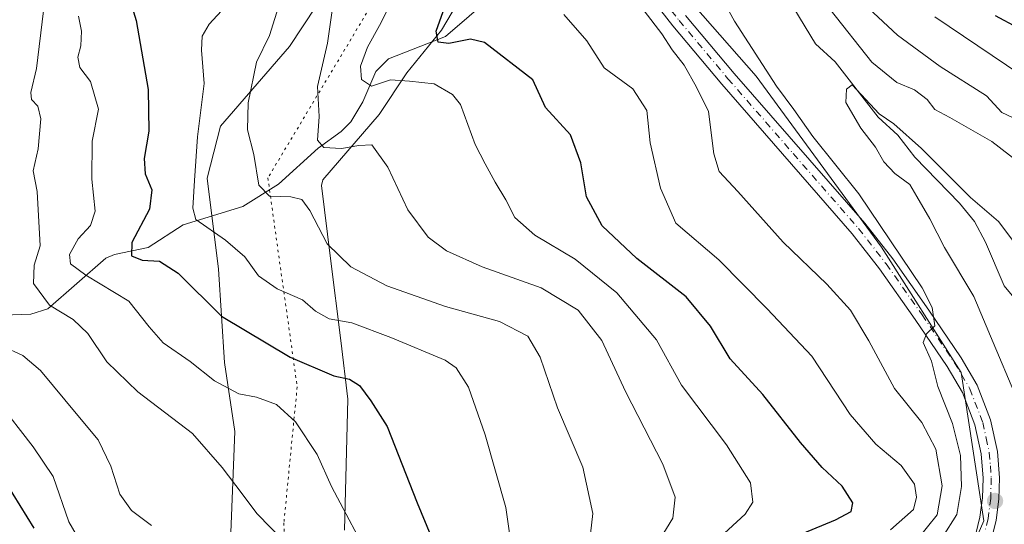
# Model space of a CAD drawing. Units: metres. Extents: x 658244 to 661701, y 4746446 to 4748839.
# Drawn here: x 658596 to 658784, y 4747921 to 4748017 of the extents above; entities that cross this region are included whole.
import ezdxf

# ---------------------------------------------------------------- set-up
doc = ezdxf.new("R2010")
doc.units = ezdxf.units.M
doc.header["$MEASUREMENT"] = 0
doc.linetypes.add('DGN Style 4', pattern=[2.6384748266838614, 1.318413404963828, -0.6592067024819142, 0.001648016756204785, -0.6592067024819142])
doc.linetypes.add('DGN Style 5', pattern=[1.1536117293433497, 0.4944050268614355, -0.6592067024819142])
for name, color, linetype, lineweight in [('Arbolado forestal CxS', 92, 'Continuous', 0), ('Corriente natural lineal', 142, 'Continuous', 13), ('Curva de nivel maestra', 30, 'Continuous', 30), ('Curva de nivel normal', 30, 'Continuous', 0), ('Pista no pavimentada Cxs', 111, 'Continuous', 0), ('Pista no pavimentada eje', 91, 'DGN Style 4', 0), ('Punto de cota en terreno', 7, 'Continuous', 0), ('Vía pecuaria CxS', 92, 'Continuous', 13), ('Vía pecuaria eje', 92, 'DGN Style 5', 0)]:
    doc.layers.add(name, color=color, linetype=linetype, lineweight=lineweight)

# ---------------------------------------------------------------- blocks, each defined once
blk = doc.blocks.new('*U3')
at = {"layer": 'Arbolado forestal CxS', "color": 92, "linetype": 'Continuous', "lineweight": 0}
blk.add_polyline3d([(658947.9770999998, 4748002.2257, 1034.885500000004), (658908.7855000002, 4748047.949899999, 1027.183699999994), (658906.8548999998, 4748075.716499999, 1035.254000000001), (658905.2993000001, 4748095.4101, 1038.362899999993), (658885.6420999998, 4748106.185699999, 1033.379300000001), (658881.5698999995, 4748108.418099999, 1032.338699999993), (658837.7096999995, 4748105.2313, 1021.382400000002), (658799.9193000002, 4748108.915899999, 1010.734800000006), (658765.0822999999, 4748124.1577, 987.5103999999993), (658728.0679000001, 4748124.158100001, 960.0959000000003), (658693.2302999999, 4748115.4495, 941.9775999999983), (658662.7477000002, 4748102.385299999, 943.4584999999934), (658671.4571000002, 4748069.7257, 947.5034000000015), (658701.9392999997, 4748052.306700001, 943.5657999999967), (658721.5345000002, 4748024.001300001, 938.9196999999986), (658736.7758999999, 4748006.5823, 936.7158000000054), (658760.7260999996, 4747973.921900001, 935.5157000000036), (658775.9665000001, 4747949.9715, 934.3954999999987), (658780.3211000003, 4747921.6669, 933.6906000000017), (658765.0784999998, 4747886.829700001, 931.0448000000034)], dxfattribs=at)
blk = doc.blocks.new('5PATER')
at = {"layer": 'Punto de cota en terreno', "linetype": 'Continuous', "lineweight": 0}
h = blk.add_hatch(color=51, dxfattribs=at)
edge = h.paths.add_edge_path()
edge.add_ellipse((0, 0), major_axis=(-0.1095731443231308, -0.1110710700762829), ratio=0.9994222409660322, start_angle=0, end_angle=360)
blk = doc.blocks.new('*U11')
at = {"layer": 'Vía pecuaria CxS', "color": 92, "linetype": 'Continuous', "lineweight": 13}
for points in [[(658636.0877, 4747909.761499999, 1009.580900000001), (658637.2008999997, 4747938.682200001, 1000.106100000005), (658635.2311000006, 4747951.890500001, 995.0862999999954), (658634.1235999997, 4747969.734999999, 989.2523999999976), (658631.9579999996, 4747987.061600001, 991.4361000000064), (658634.4848999997, 4747996.988299999, 988.8534000000074), (658647.6683, 4748012.2415, 984.2868000000017), (658652.7893000003, 4748019.9224, 981.1361999999936)], [(658685.2253999999, 4748029.782400001, 965.1554999999935), (658676.682, 4748015.325400001, 965.7379999999977), (658670.0955999997, 4748007.189900001, 975.1649000000034), (658664.7824999997, 4747999.220699999, 975.8399000000064), (658654.0345999999, 4747986.785399999, 982.8735000000015), (658653.7577999998, 4747985.698100001, 982.9873999999982), (658655.5033999998, 4747971.732600001, 979.1998000000023), (658657.4435999999, 4747956.057800001, 980.9967000000034), (658658.8305000003, 4747944.891799999, 988.3534999999974), (658658.1683999998, 4747919.836100001, 999.7109999999958)]]:
    blk.add_polyline3d(points, dxfattribs=at)
blk = doc.blocks.new('*U13')
at = {"layer": 'Pista no pavimentada Cxs', "color": 111, "linetype": 'Continuous', "lineweight": 0}
for points in [[(658723.3201000001, 4748018.170100001, 945.5786999999982), (658732.6101000002, 4748007.090100001, 944.9165000000067), (658757.5701000001, 4747978.4801, 945.6284000000015), (658762.8901000004, 4747971.6601, 947.4934999999969), (658769.7901, 4747961.9001, 948.4297999999982), (658775.9600999998, 4747952.770099999, 948.5917000000045), (658779.0301000001, 4747947.540100001, 941.6925000000047), (658781.6001000004, 4747940.9001, 940.1128000000026), (658782.8901000004, 4747934.9101, 934.6736999999995), (658783.2901, 4747929.870100001, 933.9839999999967), (658783.1700999998, 4747925.8101, 933.5408000000025), (658782.6501000002, 4747921.770099999, 933.1082000000025), (658781.4700999996, 4747916.850099999, 933.1410000000034)], [(658778.4700999996, 4747917.8101, 934.2131999999983), (658779.5601000005, 4747922.340100001, 935.8637000000017), (658780.0401, 4747926.050100001, 936.5513999999966), (658780.1501000002, 4747929.790100001, 936.9470000000002), (658779.7901, 4747934.460100001, 937.421100000007), (658778.5900999998, 4747940.0001, 938.5360999999976), (658776.2001, 4747946.1801, 941.1738000000041), (658773.3101000005, 4747951.100099999, 947.9541000000027), (658767.2100999998, 4747960.120100001, 945.8224999999949), (658760.3701, 4747969.790100001, 948.5028000000021), (658755.1501000002, 4747976.4801, 948.7642999999954), (658730.2301000003, 4748005.0601, 948.7087999999932), (658720.8901000004, 4748016.200099999, 949.1604999999981), (658714.4600999998, 4748024.420100001, 947.8062999999967)]]:
    blk.add_polyline3d(points, dxfattribs=at)

msp = doc.modelspace()

# ---------------------------------------------------------------- linework, layer by layer
at = {"layer": 'Arbolado forestal CxS', "color": 92, "linetype": 'Continuous', "lineweight": 0}
for points in [[(658765.0784999998, 4747886.829700001, 931.0448000000034), (658780.3211000003, 4747921.6669, 933.6906000000017), (658775.9665000001, 4747949.9715, 934.3954999999987), (658760.7260999996, 4747973.921900001, 935.5157000000036), (658736.7758999999, 4748006.5823, 936.7158000000054), (658721.5345000002, 4748024.001300001, 938.9196999999986), (658701.9392999997, 4748052.306700001, 943.5657999999967), (658671.4571000002, 4748069.7257, 947.5034000000015), (658662.7477000002, 4748102.385299999, 943.4584999999934), (658693.2302999999, 4748115.4495, 941.9775999999983), (658728.0679000001, 4748124.158100001, 960.0959000000003), (658765.0822999999, 4748124.1577, 987.5103999999993), (658799.9193000002, 4748108.915899999, 1010.734800000006), (658837.7096999995, 4748105.2313, 1021.382400000002), (658881.5698999995, 4748108.418099999, 1032.338699999993), (658885.6420999998, 4748106.185699999, 1033.379300000001), (658905.2993000001, 4748095.4101, 1038.362899999993), (658906.8548999998, 4748075.716499999, 1035.254000000001), (658908.7855000002, 4748047.949899999, 1027.183699999994), (658947.9770999998, 4748002.2257, 1034.885500000004), (658982.8141000001, 4747984.806700001, 1052.353099999993), (658975.7773000002, 4747970.0581, 1039.940100000007), (658964.0796999997, 4747945.5407, 1032.436600000001), (658934.1816999996, 4747900.582900001, 1015.518800000005)], [(658982.8141000001, 4747984.806700001, 1052.353099999993), (658947.9770999998, 4748002.2257, 1034.885500000004), (658908.7855000002, 4748047.949899999, 1027.183699999994), (658906.8548999998, 4748075.716499999, 1035.254000000001), (658905.2993000001, 4748095.4101, 1038.362899999993), (658885.6420999998, 4748106.185699999, 1033.379300000001), (658881.5698999995, 4748108.418099999, 1032.338699999993), (658837.7096999995, 4748105.2313, 1021.382400000002), (658799.9193000002, 4748108.915899999, 1010.734800000006), (658765.0822999999, 4748124.1577, 987.5103999999993), (658728.0679000001, 4748124.158100001, 960.0959000000003), (658693.2302999999, 4748115.4495, 941.9775999999983), (658662.7477000002, 4748102.385299999, 943.4584999999934), (658671.4571000002, 4748069.7257, 947.5034000000015), (658701.9392999997, 4748052.306700001, 943.5657999999967), (658721.5345000002, 4748024.001300001, 938.9196999999986), (658736.7758999999, 4748006.5823, 936.7158000000054), (658760.7260999996, 4747973.921900001, 935.5157000000036), (658775.9665000001, 4747949.9715, 934.3954999999987), (658780.3211000003, 4747921.6669, 933.6906000000017), (658765.0784999998, 4747886.829700001, 931.0448000000034)]]:
    msp.add_polyline3d(points, dxfattribs=at)
at = {"layer": 'Corriente natural lineal', "color": 142, "linetype": 'Continuous', "lineweight": 13}
for points in [[(658729.2445, 4748037.1096, 933.5391999999993), (658729.7180000005, 4748035.2665, 933.2940999999993), (658733.0173000004, 4748030.0921, 932.542300000001), (658734.7238999996, 4748028.226399999, 932.7149000000064), (658738.5511999996, 4748026.216800001, 932.9082999999956), (658740.4093000004, 4748024.588500001, 933.1162000000041), (658744.0258999999, 4748019.553900001, 932.1646000000038), (658748.1174999997, 4748012.717900001, 930.7608000000038), (658751.8912000004, 4748009.287599999, 930.7477000000072), (658760.0838000001, 4747998.705399999, 930.3257000000013), (658763.8919000003, 4747995.296700001, 930.107799999998), (658767.1463000001, 4747991.0692, 929.5213999999978), (658775.6497999999, 4747982.331, 929.244000000006), (658778.4930999996, 4747978.7918, 928.8834999999963), (658780.6129000002, 4747974.8402, 928.7097000000067), (658784.1697000006, 4747966.5418, 928.3371000000043), (658789.9743999997, 4747959.517999999, 928.2167999999948), (658792.1105000004, 4747955.5744, 927.8989000000003), (658795.6004999997, 4747945.2487, 927.420100000003), (658798.4453999996, 4747938.770300001, 927.140400000004), (658800.4315, 4747932.7645, 927.3151999999973), (658802.6474000001, 4747923.520500001, 926.0090000000055), (658803.4634999996, 4747916.191000001, 925.5592000000034)], [(658593.0192999998, 4747960.903000001, 990.0883999999934), (658598.2717000004, 4747961.1248, 987.0654999999971), (658601.4744999995, 4747962.1187, 985.402900000001), (658612.5547000002, 4747971.798599999, 977.7495999999956), (658614.2079999996, 4747972.4976, 977.1576999999961), (658620.6392999999, 4747973.8709, 975.5994000000064), (658627.3384999996, 4747978.182800001, 972.3389000000025), (658638.7309999998, 4747981.6516, 968.2038000000031), (658645.5515000002, 4747985.959600001, 964.7078000000038), (658653.1147999996, 4747992.805299999, 961.2440999999964), (658657.5137, 4747996.013900001, 959.0436000000045), (658659.4085999997, 4747997.859999999, 957.9578000000038), (658661.6843999998, 4748001.683800001, 956.2832000000053), (658664.1497999999, 4748007.4442, 954.5485000000045), (658666.5537, 4748009.863100001, 953.8846000000049), (658677.4502999998, 4748014.154999999, 950.6275000000023), (658686.4824000001, 4748021.9835, 946.686400000006), (658699.9132000003, 4748027.2062, 942.3236999999936), (658711.5498000003, 4748025.2005, 940.5212000000029)]]:
    msp.add_polyline3d(points, dxfattribs=at)
at = {"layer": 'Curva de nivel maestra', "color": 30, "linetype": 'Continuous', "lineweight": 30, "flags": 128}
for points, elevation in [([(658616.3499999996, 4748023.870100001), (658618.4000000004, 4748017.210100001), (658620.6399999997, 4748003.9901), (658620.79, 4747996.0701), (658619.9100000003, 4747990.8201), (658620.1200000001, 4747987.9301), (658621.3899999997, 4747984.860099999), (658620.9100000003, 4747981.170100001), (658617.5599999997, 4747974.780099999), (658617.5, 4747972.2501), (658619.5099999999, 4747971.4001), (658622.8600000005, 4747971.2301), (658626.3700000001, 4747968.940099999), (658634.6699999999, 4747960.700099999), (658647.7599999999, 4747952.880100001), (658656.1200000001, 4747949.3201), (658659.1100000005, 4747948.690099999), (658661.0099999999, 4747947.4901), (658663.2199999997, 4747944.5801), (658666.3099999997, 4747939.670100001), (658672.0499999998, 4747925.0801), (658676.4800000006, 4747914.340100001)], 975), ([(658743.8300000001, 4747918.460100001), (658751.9800000006, 4747921.800100001), (658754.9400000004, 4747923.440099999), (658755.2800000003, 4747925.110099999), (658753.2400000002, 4747928.2301), (658749.4100000003, 4747931.840100001), (658745.29, 4747936.600099999), (658738.0499999998, 4747945.7501), (658731.8600000005, 4747952.550100001), (658728.1100000005, 4747958.800100001), (658723.4299999997, 4747964.440099999), (658714.04, 4747971.7301), (658707.4000000004, 4747977.9801), (658704.4000000004, 4747983.4901), (658703.3399999999, 4747990.040100001), (658701.3200000003, 4747995.350099999), (658696.5700000003, 4748000.600099999), (658694.1600000003, 4748005.860099999), (658684.9400000004, 4748012.970100001), (658682.2400000002, 4748013.600099999), (658678.1100000005, 4748012.8101), (658676.04, 4748013.0701), (658675.6799999997, 4748015.1501), (658677.9500000002, 4748021.6801)], 950), ([(658782.4900000002, 4748018.130100001), (658786.7400000002, 4748015.880100001)], 950), ([(658598.8899999997, 4747920.2601), (658593.54, 4747928.9001)], 1000)]:
    msp.add_lwpolyline(points, dxfattribs=dict(at, elevation=elevation))
at = {"layer": 'Curva de nivel normal', "color": 30, "linetype": 'Continuous', "lineweight": 0, "flags": 128}
for points, elevation in [([(658727.8099999997, 4748025.9), (658732.6900000004, 4748017.050000001), (658740.7100000001, 4748004.67), (658744.0199999996, 4748000.199999999), (658747.6200000001, 4747995.029999999), (658756.4100000003, 4747984.100000001), (658768.5199999996, 4747966.140000001), (658770.4299999997, 4747962.369999999), (658770.9600000001, 4747958.859999999), (658769.3399999999, 4747957.34), (658768.7100000001, 4747955.720000001), (658770.3200000003, 4747952.15), (658771.54, 4747947.310000001), (658774.3200000003, 4747940.210000001), (658775.8600000005, 4747934.109999999), (658776.0499999998, 4747928.180000001), (658775.1100000005, 4747922.850000001), (658772.4199999999, 4747918.51)], 935), ([(658656.4000000004, 4748023.199999999), (658654.9000000004, 4748012.850000001), (658653.0199999996, 4748004.619999999), (658653.3499999996, 4747998.84), (658653, 4747994.359999999), (658654.2199999997, 4747992.92), (658657.5700000003, 4747992.77), (658660.9100000003, 4747993.310000001), (658663.4000000004, 4747993.42), (658666.4500000002, 4747989.199999999), (658670.29, 4747981.039999999), (658674.1299999999, 4747975.83), (658677.6799999997, 4747973.180000001), (658684.4600000001, 4747970.180000001), (658695.7199999997, 4747966.15), (658702.7800000003, 4747961.9), (658707.3499999996, 4747956.060000001), (658711.8499999996, 4747946.34), (658719.0099999999, 4747932.449999999), (658721.3099999997, 4747926.16), (658720.8799999999, 4747922.17), (658717.9900000002, 4747917.380000001)], 960), ([(658668.1699999999, 4748022.779999999), (658664.8499999996, 4748016.27), (658662.54, 4748012.119999999), (658661.2000000002, 4748008.460000001), (658661.4000000004, 4748005.91), (658663.3099999997, 4748004.67), (658666.9600000001, 4748005.869999999), (658670.5800000001, 4748005.600000001), (658675.2999999998, 4748005.130000001), (658678.8300000001, 4748003.050000001), (658680.3399999999, 4748001.119999999), (658683.1600000003, 4747993.5), (658685.0700000003, 4747989.800000001), (658686.9400000004, 4747986.300000001), (658688.9800000006, 4747982.939999999), (658690.7300000006, 4747979.560000001), (658694.5199999996, 4747976.210000001), (658702.25, 4747971.609999999), (658710.2100000001, 4747965.16), (658717.79, 4747956.189999999), (658722.5199999996, 4747947.550000001), (658731.1500000004, 4747936.130000001), (658735.7300000006, 4747928.890000001), (658736.1900000004, 4747925.180000001), (658734.7300000006, 4747922.930000001), (658724.4000000004, 4747913.4)], 955), ([(658787.8200000003, 4747997.730000001), (658783.7300000006, 4747999.65), (658780.7999999998, 4748002.789999999), (658771.9299999997, 4748008.4), (658763.7800000003, 4748014.42), (658754.5999999996, 4748023.07)], 940), ([(658635.4699999997, 4748019.850000001), (658632.3399999999, 4748016.51), (658630.9500000002, 4748014.180000001), (658630.8799999999, 4748011.51), (658631.3399999999, 4748005.180000001), (658630.0700000003, 4747994.970000001), (658629.54, 4747986.66), (658629.1900000004, 4747981.369999999), (658629.7800000003, 4747979.16), (658635.4199999999, 4747975.27), (658639.1500000004, 4747972.039999999), (658641.75, 4747968.460000001), (658645.3099999997, 4747965.930000001), (658650.1600000003, 4747963.850000001), (658652.6399999997, 4747961.67), (658655.2199999997, 4747960.220000001), (658659.5700000003, 4747959.480000001), (658666.9900000002, 4747956.66), (658677.4000000004, 4747952.32), (658679.5199999996, 4747950.859999999), (658681.8399999999, 4747947.180000001), (658685.0300000003, 4747938.060000001), (658689.0199999996, 4747924.180000001), (658690.4600000001, 4747913.99)], 970), ([(658645.9100000003, 4748020.800000001), (658643.8600000005, 4748014.300000001), (658641.3700000001, 4748009.25), (658639.7999999998, 4748001.49), (658639.6200000001, 4747996.32), (658640.8799999999, 4747991.58), (658641.8300000001, 4747985.720000001), (658643.8200000003, 4747983.630000001), (658647.9400000004, 4747983.5), (658649.9900000002, 4747983.02), (658651.5700000003, 4747980.92), (658654.8399999999, 4747974.52), (658659.4000000004, 4747970.15), (658666.2400000002, 4747966.52), (658677.4400000004, 4747962.550000001), (658687.79, 4747959.74), (658693.2199999997, 4747956.92), (658695.54, 4747952.91), (658698.8300000001, 4747943.189999999), (658703.6900000004, 4747931.92), (658705.6299999999, 4747923.07), (658704.9500000002, 4747917.51)], 965), ([(658600.6500000004, 4748019.02), (658599.3200000003, 4748008.02), (658598.2599999999, 4748003.470000001), (658598.3799999999, 4748002.100000001), (658599.6100000005, 4748000.810000001), (658600.1699999999, 4747998.42), (658599.6500000004, 4747992.710000001), (658598.7199999997, 4747988.51), (658599.4400000004, 4747984.51), (658600.0599999997, 4747974.180000001), (658598.8600000005, 4747970.480000001), (658598.7800000003, 4747966.980000001), (658601.7999999998, 4747962.83), (658606.3600000005, 4747960.109999999), (658609.1600000003, 4747957.41), (658612.7800000003, 4747952.02), (658618.6699999999, 4747946.300000001), (658629.1500000004, 4747938.32), (658634.7800000003, 4747931.83), (658638.6399999997, 4747926.77), (658641.4000000004, 4747923.060000001), (658646.8600000005, 4747917.480000001)], 985), ([(658663.5199999996, 4747913.4), (658655.7000000002, 4747928.220000001), (658652.9500000002, 4747934.310000001), (658648.8200000003, 4747940.52), (658645.1500000004, 4747943.859999999), (658641.3499999996, 4747945.25), (658637.9600000001, 4747945.880000001), (658633.3399999999, 4747948.380000001), (658628.7100000001, 4747952.08), (658623.5499999998, 4747955.619999999), (658620.8300000001, 4747958.680000001), (658617, 4747963.59), (658608.79, 4747968.560000001), (658605.8399999999, 4747970.699999999), (658605.6299999999, 4747972.5), (658607.2999999998, 4747975.470000001), (658609.6500000004, 4747978.050000001), (658610.5700000003, 4747980.800000001), (658609.8899999997, 4747986.92), (658609.9500000002, 4747994.180000001), (658611.1600000003, 4748000.24), (658609.6699999999, 4748005.52), (658607.5999999996, 4748008.230000001), (658607.2199999997, 4748010.189999999), (658607.7999999998, 4748012.34), (658607.9600000001, 4748015.140000001), (658607.3499999996, 4748018)], 980), ([(658700.0700000003, 4748018.310000001), (658704.4800000006, 4748013.34), (658707.7599999999, 4748008.180000001), (658713.2300000006, 4748004.130000001), (658715.9000000004, 4748000.029999999), (658716.5599999997, 4747993.82), (658718.5099999999, 4747985.199999999), (658721.4699999997, 4747978.5), (658729.7000000002, 4747971.470000001), (658738.9299999997, 4747962.119999999), (658747.4500000002, 4747953.100000001), (658754.7400000002, 4747941.92), (658759.6399999997, 4747936.289999999), (658764.5300000003, 4747932.220000001), (658767.04, 4747928.67), (658767.4600000001, 4747926.16), (658766.8799999999, 4747923.800000001), (658762.4800000006, 4747919.939999999)], 945), ([(658715.4000000004, 4748019.060000001), (658718.7999999998, 4748014.67), (658720.7800000003, 4748011.59), (658723.0700000003, 4748008.66), (658725.4000000004, 4748004.480000001), (658727.7100000001, 4747999.800000001), (658728.6900000004, 4747991.710000001), (658729.7300000006, 4747988.350000001), (658733.2999999998, 4747984.560000001), (658741.9800000006, 4747974.850000001), (658750.2800000003, 4747966.84), (658754.8200000003, 4747961.850000001), (658758.3300000001, 4747956.029999999), (658763.2400000002, 4747946.939999999), (658768.4699999997, 4747940.449999999), (658771.0999999996, 4747935.32), (658772.3499999996, 4747928.300000001), (658771.4000000004, 4747922.800000001), (658767.6799999997, 4747918.180000001)], 940), ([(658791.0999999996, 4747986.9), (658781.7999999998, 4747994.07), (658773.8200000003, 4747998.680000001), (658770.9299999997, 4748000.199999999), (658769.4699999997, 4748002.130000001), (658767.04, 4748003.970000001), (658763.6500000004, 4748005.34), (658758.8799999999, 4748009.25), (658750.9400000004, 4748019.300000001)], 935), ([(658787.3499999996, 4748006.82), (658770.9299999997, 4748017.9)], 945), ([(658785.8099999997, 4747975.17), (658783.1200000001, 4747978.82), (658777.7199999997, 4747983.41), (658768.4199999999, 4747992.779999999), (658763.0899999999, 4747997.449999999), (658760.2999999998, 4747999.350000001), (658755.1500000004, 4748004.930000001), (658754.0800000001, 4748004.060000001), (658753.9100000003, 4748001.550000001), (658756.7800000003, 4747996.600000001), (658759.5800000001, 4747992.980000001), (658761.1799999997, 4747990.199999999), (658763.2999999998, 4747988), (658766.1500000004, 4747985.850000001), (658767.5199999996, 4747983.550000001), (658769.9500000002, 4747979.310000001), (658772.8099999997, 4747973.810000001), (658778.3600000005, 4747964.51), (658782.0899999999, 4747955.720000001), (658786.1900000004, 4747945.9)], 930), ([(658621.3200000003, 4747920.730000001), (658617.4900000002, 4747923.59), (658615.2599999999, 4747926.75), (658613.5499999998, 4747932.09), (658611.1299999999, 4747937.140000001), (658607.2599999999, 4747941.75), (658600.0999999996, 4747950.350000001), (658596.7100000001, 4747953.189999999), (658592.8300000001, 4747955.02)], 990), ([(658591.7999999998, 4747944.59), (658598.7300000006, 4747935.76), (658602.5099999999, 4747930.109999999), (658605.5300000003, 4747921.480000001), (658608.5499999998, 4747916.189999999)], 995)]:
    msp.add_lwpolyline(points, dxfattribs=dict(at, elevation=elevation))
at = {"layer": 'Pista no pavimentada Cxs', "color": 111, "linetype": 'Continuous', "lineweight": 0}
for points in [[(658778.4700999996, 4747917.8101, 934.2131999999983), (658779.5601000005, 4747922.340100001, 935.8637000000017), (658780.0401, 4747926.050100001, 936.5513999999966), (658780.1501000002, 4747929.790100001, 936.9470000000002), (658779.7901, 4747934.460100001, 937.421100000007), (658778.5900999998, 4747940.0001, 938.5360999999976), (658776.2001, 4747946.1801, 941.1738000000041), (658773.3101000005, 4747951.100099999, 947.9541000000027), (658767.2100999998, 4747960.120100001, 945.8224999999949), (658760.3701, 4747969.790100001, 948.5028000000021), (658755.1501000002, 4747976.4801, 948.7642999999954), (658730.2301000003, 4748005.0601, 948.7087999999932), (658720.8901000004, 4748016.200099999, 949.1604999999981), (658714.4600999998, 4748024.420100001, 947.8062999999967)], [(658723.3201000001, 4748018.170100001, 945.5786999999982), (658732.6101000002, 4748007.090100001, 944.9165000000067), (658757.5701000001, 4747978.4801, 945.6284000000015), (658762.8901000004, 4747971.6601, 947.4934999999969), (658769.7901, 4747961.9001, 948.4297999999982), (658775.9600999998, 4747952.770099999, 948.5917000000045), (658779.0301000001, 4747947.540100001, 941.6925000000047), (658781.6001000004, 4747940.9001, 940.1128000000026), (658782.8901000004, 4747934.9101, 934.6736999999995), (658783.2901, 4747929.870100001, 933.9839999999967), (658783.1700999998, 4747925.8101, 933.5408000000025), (658782.6501000002, 4747921.770099999, 933.1082000000025), (658781.4700999996, 4747916.850099999, 933.1410000000034)]]:
    msp.add_polyline3d(points, dxfattribs=at)
at = {"layer": 'Pista no pavimentada eje', "color": 91, "linetype": 'DGN Style 4', "lineweight": 0}
msp.add_polyline3d([(658718.9650999998, 4748021.1951, 946.8757999999945), (658722.1051000003, 4748017.1851, 946.1540999999999), (658731.4200999998, 4748006.075099999, 946.5437999999995), (658743.8800999997, 4747991.7851, 944.575100000002), (658756.3601000002, 4747977.4801, 946.2497000000004), (658761.6300999997, 4747970.725099999, 947.5834000000032), (658768.5000999998, 4747961.0101, 946.8043999999937), (658774.6350999996, 4747951.9351, 948.0721000000049), (658777.6151000002, 4747946.860099999, 939.1864999999962), (658780.0950999996, 4747940.450099999, 939.0562999999967), (658780.7401000002, 4747937.4551, 936.4153999999982), (658781.3400999998, 4747934.6851, 935.6857000000019), (658781.5401, 4747932.165100001, 935.234500000006), (658781.7200999996, 4747929.8301, 934.8466999999946), (658781.6051000003, 4747925.9301, 934.579700000002), (658781.1051000003, 4747922.0551, 934.3549000000058), (658779.9700999996, 4747917.3301, 933.5703000000068)], dxfattribs=at)
at = {"layer": 'Vía pecuaria CxS', "color": 92, "linetype": 'Continuous', "lineweight": 13}
for points in [[(658685.2253999999, 4748029.782400001, 965.1554999999935), (658676.682, 4748015.325400001, 965.7379999999977), (658670.0955999997, 4748007.189900001, 975.1649000000034), (658664.7824999997, 4747999.220699999, 975.8399000000064), (658654.0345999999, 4747986.785399999, 982.8735000000015), (658653.7577999998, 4747985.698100001, 982.9873999999982), (658655.5033999998, 4747971.732600001, 979.1998000000023), (658657.4435999999, 4747956.057800001, 980.9967000000034), (658658.8305000003, 4747944.891799999, 988.3534999999974), (658658.1683999998, 4747919.836100001, 999.7109999999958)], [(658636.0877, 4747909.761499999, 1009.580900000001), (658637.2008999997, 4747938.682200001, 1000.106100000005), (658635.2311000006, 4747951.890500001, 995.0862999999954), (658634.1235999997, 4747969.734999999, 989.2523999999976), (658631.9579999996, 4747987.061600001, 991.4361000000064), (658634.4848999997, 4747996.988299999, 988.8534000000074), (658647.6683, 4748012.2415, 984.2868000000017), (658652.7893000003, 4748019.9224, 981.1361999999936)]]:
    msp.add_polyline3d(points, dxfattribs=at)
at = {"layer": 'Vía pecuaria eje', "color": 92, "linetype": 'DGN Style 5', "lineweight": 0}
msp.add_polyline3d([(658764.4792999999, 4748228.022800001, 973.7526999999973), (658749.6780000003, 4748197.3893, 976.7782000000008), (658733.4998000005, 4748179.147, 973.8160999999964), (658712.6050000006, 4748164.649900001, 959.2698999999993), (658700.2889, 4748159.1669, 961.283899999995), (658691.3381000003, 4748155.198999999, 960.5023999999976), (658667.7081000004, 4748129.7994, 957.1750999999931), (658660.5762999998, 4748121.118000001, 954.4014000000025), (658654.1207999998, 4748113.2601, 958.9814000000043), (658651.7577000001, 4748104.9904, 952.9939000000013), (658658.6890000004, 4748084.959899999, 950.1778000000049), (658663.0467999997, 4748074.272600001, 949.721399999995), (658673.1452000003, 4748049.507300001, 964.8499000000012), (658668.3260000005, 4748028.511299999, 969.3736999999965), (658643.5307, 4747987.129600001, 986.4707000000053), (658649.1311999997, 4747947.240599999, 994.777700000006), (658646.5931000002, 4747921.255100001, 1001.6394), (658646.7246000003, 4747914.674500001, 1003.468299999993), (658646.9370999997, 4747904.0452, 1004.432499999995), (658646.2484999998, 4747892.342399999, 1004.088199999998), (658639.7082000002, 4747866.5277, 1000.844700000002), (658629.6934000002, 4747840.292400001, 1007.412500000006), (658607.6635999996, 4747806.5612, 1009.839399999997), (658590.4529999997, 4747790.384099999, 1016.308799999999)], dxfattribs=at)

# ---------------------------------------------------------------- block references
at = {"layer": 'Arbolado forestal CxS', "color": 92, "linetype": 'Continuous', "lineweight": 0}
msp.add_blockref('*U3', (0, 0), dxfattribs=at)
at = {"layer": 'Pista no pavimentada Cxs', "color": 111, "linetype": 'Continuous', "lineweight": 0}
msp.add_blockref('*U13', (0, 0), dxfattribs=at)
at = {"layer": 'Punto de cota en terreno', "color": 7, "linetype": 'Continuous', "lineweight": 0, "xscale": 10, "yscale": 10, "zscale": 10}
msp.add_blockref('5PATER', (658782.4400000004, 4747925.439999999, 933.279999999999), dxfattribs=at)
at = {"layer": 'Vía pecuaria CxS', "color": 92, "linetype": 'Continuous', "lineweight": 13}
msp.add_blockref('*U11', (0, 0), dxfattribs=at)

doc.saveas('drawing.dxf')
